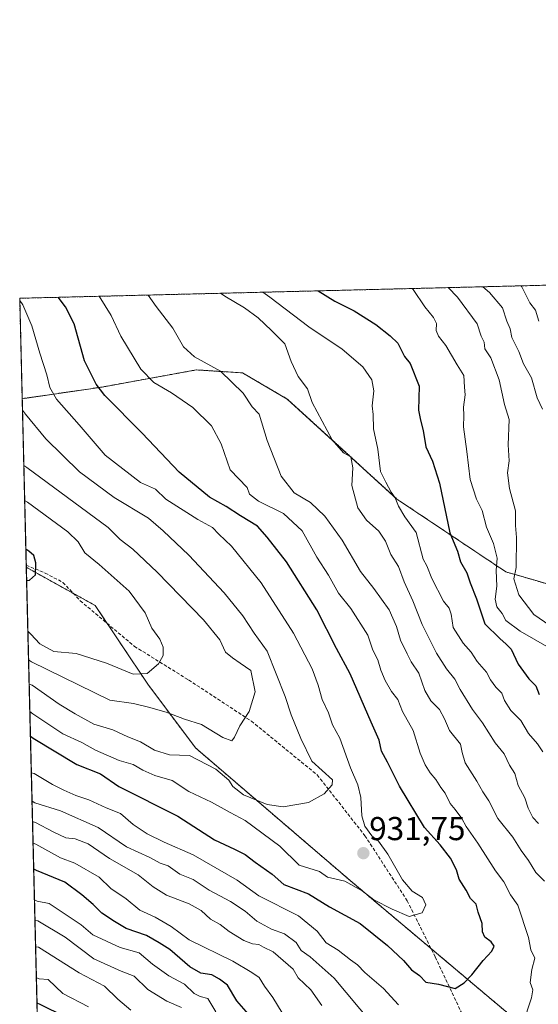
# Model space of a CAD drawing. Units: metres. Extents: x 668510 to 671972, y 4744376 to 4746773.
# Drawn here: x 668510 to 668667, y 4746475 to 4746773 of the extents above; entities that cross this region are included whole.
import ezdxf
from ezdxf.enums import TextEntityAlignment as Align

# ---------------------------------------------------------------- set-up
doc = ezdxf.new("R2010")
doc.units = ezdxf.units.M
doc.header["$MEASUREMENT"] = 0
doc.linetypes.add('TRAZOS', pattern=[0.75, 0.5, -0.25])
doc.linetypes.add('TRAZOSX2', pattern=[1.5, 1, -0.5])
for name, color, linetype, lineweight in [('Arbolado forestal', 92, 'TRAZOS', 0), ('Arbolado forestal CxS', 92, 'Continuous', 0), ('Carátula', 7, 'Continuous', 5), ('Comarca CxS', 133, 'Continuous', 0), ('Comunidad Autónoma CxS', 142, 'Continuous', 0), ('Curva de nivel maestra', 36, 'Continuous', 30), ('Curva de nivel normal', 36, 'Continuous', 0), ('Espacio natural protegido CxS', 2, 'Continuous', 0), ('Municipio CxS', 142, 'Continuous', 0), ('Provincia CxS', 1, 'Continuous', 0), ('Punto de cota en terreno', 7, 'Continuous', 0), ('Rótulo de punto de cota en terreno', 19, 'Continuous', 0), ('Senda', 19, 'TRAZOSX2', 0)]:
    doc.layers.add(name, color=color, linetype=linetype, lineweight=lineweight)
doc.styles.add('Arial', font='txt', dxfattribs={"height": 0.2})

# ---------------------------------------------------------------- blocks, each defined once
blk = doc.blocks.new('*U155')
at = {"layer": 'Arbolado forestal CxS', "color": 92, "linetype": 'Continuous', "lineweight": 0}
blk.add_polyline3d([(668520.86, 4746237.88, 847.33), (668511.79, 4746607.62, 950.12), (668532.67, 4746596.05, 947.84), (668548.52, 4746572.32, 943.35), (668562.99, 4746553, 936.15), (668609.75, 4746512.92, 930), (668677.91, 4746455.6, 913.6), (668715.93, 4746434.35, 897.16), (668744.03, 4746403.32, 885.34), (668776.84, 4746362.24, 865.67), (668804.36, 4746310.93, 843.02), (668827.23, 4746299.92, 831.47), (668827.23, 4746299.92, 831.47), (668855.18, 4746298.22, 813.33)], dxfattribs=at)
blk = doc.blocks.new('*U168')
at = {"layer": 'Arbolado forestal CxS', "color": 92, "linetype": 'Continuous', "lineweight": 0}
blk.add_polyline3d([(668520.86, 4746237.88, 847.33), (668511.79, 4746607.62, 950.12), (668532.67, 4746596.05, 947.84), (668548.52, 4746572.32, 943.35), (668562.99, 4746553, 936.15), (668609.75, 4746512.92, 930), (668677.91, 4746455.6, 913.6), (668715.93, 4746434.35, 897.16), (668744.03, 4746403.32, 885.34), (668776.84, 4746362.24, 865.67), (668804.36, 4746310.93, 843.02), (668827.23, 4746299.92, 831.47), (668827.23, 4746299.92, 831.47), (668855.18, 4746298.22, 813.33)], dxfattribs=at)
blk = doc.blocks.new('*U213')
at = {"layer": 'Curva de nivel normal', "color": 36, "linetype": 'Continuous', "lineweight": 0}
for points in [[(668514.84, 4746483.43, 880), (668515.71, 4746483.1, 880), (668518.36, 4746482.91, 880), (668522.82, 4746478.75, 880), (668530.58, 4746474.67, 880)], [(668666.87, 4746682.03, 880), (668665.84, 4746685.43, 880), (668664.14, 4746687.66, 880), (668661.73, 4746692.5, 880), (668661.5, 4746692.77, 880)]]:
    blk.add_polyline3d(points, dxfattribs=at)
blk = doc.blocks.new('*U217')
at = {"layer": 'Curva de nivel normal', "color": 36, "linetype": 'Continuous', "lineweight": 0}
for points in [[(668649.98, 4746692.48, 885), (668652, 4746690.75, 885), (668655.86, 4746686.13, 885), (668657.25, 4746682.07, 885), (668658.2, 4746679.79, 885), (668658.76, 4746677.15, 885), (668660.81, 4746672.89, 885), (668662.25, 4746669.22, 885), (668664.63, 4746664.98, 885), (668666.36, 4746658.92, 885), (668668, 4746655.45, 885)], [(668543.41, 4746473.63, 885), (668539.54, 4746476.96, 885), (668535.46, 4746480.89, 885), (668527.81, 4746484.99, 885), (668515.47, 4746492.76, 885), (668514.6, 4746492.87, 885)]]:
    blk.add_polyline3d(points, dxfattribs=at)
blk = doc.blocks.new('*U231')
at = {"layer": 'Curva de nivel normal', "color": 36, "linetype": 'Continuous', "lineweight": 0}
for points in [[(668639.48, 4746692.22, 890), (668642.32, 4746689.33, 890), (668648.18, 4746681.27, 890), (668649.49, 4746677.57, 890), (668650.35, 4746675.77, 890), (668650.59, 4746673.72, 890), (668652.38, 4746670.97, 890), (668654.92, 4746664.38, 890), (668656.54, 4746656.92, 890), (668657.92, 4746652.34, 890), (668657.64, 4746644.64, 890), (668657.9, 4746639.81, 890), (668657.45, 4746636.21, 890), (668657.99, 4746631.42, 890), (668659.82, 4746624.68, 890), (668659.81, 4746620.28, 890), (668660.13, 4746616.65, 890), (668660.03, 4746607.52, 890), (668659.33, 4746604.1, 890), (668660.79, 4746599.26, 890), (668665.33, 4746593.32, 890), (668671.86, 4746588.87, 890)], [(668558.74, 4746474.51, 890), (668554.34, 4746476.43, 890), (668548.58, 4746479.88, 890), (668544.45, 4746483.99, 890), (668540.52, 4746485.48, 890), (668532.27, 4746489.2, 890), (668523.58, 4746495.73, 890), (668515.28, 4746500.7, 890), (668514.41, 4746500.92, 890)]]:
    blk.add_polyline3d(points, dxfattribs=at)
blk = doc.blocks.new('*U234')
at = {"layer": 'Curva de nivel normal', "color": 36, "linetype": 'Continuous', "lineweight": 0}
for points in [[(668513.52, 4746536.92, 915), (668514.4, 4746536.38, 915), (668522.14, 4746534, 915), (668533.49, 4746528.91, 915), (668542.14, 4746523.03, 915), (668549.18, 4746519.84, 915), (668552.26, 4746518.09, 915), (668554.74, 4746517.28, 915), (668558.29, 4746514.76, 915), (668562.33, 4746513.18, 915), (668567.1, 4746509.99, 915), (668573.61, 4746506.57, 915), (668578.05, 4746503.59, 915), (668581.52, 4746500.63, 915), (668585.97, 4746498.18, 915), (668589.92, 4746496.76, 915), (668593.5, 4746494.13, 915), (668594.95, 4746491.71, 915), (668597.72, 4746489.79, 915), (668604.91, 4746483.34, 915), (668616.4, 4746469.74, 915)], [(668668.6, 4746512.64, 915), (668665.94, 4746515.36, 915), (668663.75, 4746518.97, 915), (668661.58, 4746521.92, 915), (668659.03, 4746525.98, 915), (668654.5, 4746531.65, 915), (668651.79, 4746536.98, 915), (668649.92, 4746539.73, 915), (668648.08, 4746542.92, 915), (668644.6, 4746548.49, 915), (668643.65, 4746551.59, 915), (668643.23, 4746554.13, 915), (668639.81, 4746558.24, 915), (668638.38, 4746561.8, 915), (668636.82, 4746564.59, 915), (668634.18, 4746567.24, 915), (668632.41, 4746570.36, 915), (668630.59, 4746575.65, 915), (668628.24, 4746579, 915), (668627.08, 4746581.45, 915), (668624.99, 4746585.54, 915), (668623.86, 4746589.76, 915), (668621.59, 4746594.8, 915), (668616.99, 4746601.19, 915), (668612.92, 4746606.35, 915), (668607.34, 4746615.83, 915), (668602.13, 4746623.12, 915), (668597.77, 4746627.25, 915), (668592.88, 4746630.14, 915), (668588.93, 4746635.21, 915), (668584.73, 4746646.01, 915), (668582.22, 4746653.98, 915), (668580.18, 4746656.21, 915), (668577.38, 4746660.29, 915), (668570.6, 4746666.97, 915), (668562.71, 4746671.31, 915), (668559.41, 4746674.36, 915), (668556.1, 4746679.94, 915), (668551.06, 4746686.47, 915), (668548.69, 4746689.97, 915)]]:
    blk.add_polyline3d(points, dxfattribs=at)
blk = doc.blocks.new('*U237')
at = {"layer": 'Curva de nivel normal', "color": 36, "linetype": 'Continuous', "lineweight": 0}
blk.add_polyline3d([(668512.47, 4746579.61, 940), (668513.36, 4746579.08, 940), (668537.06, 4746567.4, 940), (668544.22, 4746566.45, 940), (668548.73, 4746565.33, 940), (668554.16, 4746563.79, 940), (668559.62, 4746561.66, 940), (668564.83, 4746560.05, 940), (668571.23, 4746556.12, 940), (668573.96, 4746555.16, 940), (668574.8, 4746556.22, 940), (668576.36, 4746559.65, 940), (668579.22, 4746563.98, 940), (668581, 4746569.98, 940), (668579.76, 4746576.44, 940), (668576.56, 4746578.68, 940), (668574.18, 4746580.24, 940), (668572.08, 4746581.96, 940), (668570.37, 4746585.69, 940), (668565.43, 4746591.76, 940), (668551.41, 4746606.14, 940), (668544.01, 4746613.13, 940), (668540.17, 4746616.05, 940), (668536.56, 4746619.66, 940), (668511.92, 4746637.86, 940), (668511.03, 4746638.44, 940)], dxfattribs=at)
blk = doc.blocks.new('*U239')
at = {"layer": 'Curva de nivel normal', "color": 36, "linetype": 'Continuous', "lineweight": 0}
blk.add_polyline3d([(668509.81, 4746688.3, 930), (668510.71, 4746687.01, 930), (668513.51, 4746680.71, 930), (668515.85, 4746672.4, 930), (668518.01, 4746665.89, 930), (668518.88, 4746661.97, 930), (668520.98, 4746658.49, 930), (668527.84, 4746650.73, 930), (668535.66, 4746641.59, 930), (668546.4, 4746633.31, 930), (668550.86, 4746631.23, 930), (668553.98, 4746628.22, 930), (668563.68, 4746622.1, 930), (668568.13, 4746619.62, 930), (668570.05, 4746617.67, 930), (668573.85, 4746614.05, 930), (668582.9, 4746602.9, 930), (668592.7, 4746587.66, 930), (668598.26, 4746576.93, 930), (668600.09, 4746571.97, 930), (668601.35, 4746567.65, 930), (668603.21, 4746563.64, 930), (668604.41, 4746559.93, 930), (668606.64, 4746555.96, 930), (668609.88, 4746546.94, 930), (668612.07, 4746541.8, 930), (668613.03, 4746537.95, 930), (668613.33, 4746532.48, 930), (668614.28, 4746529.36, 930), (668616.37, 4746526.43, 930), (668618.34, 4746524.82, 930), (668621.18, 4746520.87, 930), (668625.63, 4746513.07, 930), (668628.57, 4746509.71, 930), (668631.72, 4746507.72, 930), (668632.69, 4746505.56, 930), (668631.6, 4746503.15, 930), (668627.7, 4746502.03, 930), (668622.54, 4746504.2, 930), (668616.96, 4746507.01, 930), (668613.46, 4746509.73, 930), (668608.19, 4746512.68, 930), (668602.89, 4746513.91, 930), (668600.5, 4746515.59, 930), (668594.39, 4746517.48, 930), (668588.52, 4746523.27, 930), (668577.99, 4746531.07, 930), (668573.51, 4746533.43, 930), (668567.82, 4746536.57, 930), (668560.94, 4746539.85, 930), (668555.91, 4746543.13, 930), (668550.66, 4746544.69, 930), (668547.02, 4746546.26, 930), (668544.18, 4746547.93, 930), (668539.88, 4746549.19, 930), (668532.71, 4746552.35, 930), (668528.61, 4746554.61, 930), (668522.83, 4746557.23, 930), (668513.74, 4746563.32, 930), (668512.86, 4746564.02, 930)], dxfattribs=at)
blk = doc.blocks.new('*U242')
at = {"layer": 'Curva de nivel normal', "color": 36, "linetype": 'Continuous', "lineweight": 0}
blk.add_polyline3d([(668510.62, 4746655.17, 935), (668511.52, 4746653.98, 935), (668517.74, 4746646.47, 935), (668527.94, 4746636.53, 935), (668538.38, 4746628.73, 935), (668548.74, 4746622.51, 935), (668553.21, 4746618.68, 935), (668561.01, 4746611.3, 935), (668571.66, 4746599.88, 935), (668577.28, 4746592.99, 935), (668580.75, 4746587.68, 935), (668584.66, 4746582.24, 935), (668590.16, 4746568.56, 935), (668591.99, 4746563.04, 935), (668594.89, 4746555.83, 935), (668598.22, 4746549.02, 935), (668604.5, 4746543.3, 935), (668604.33, 4746541.85, 935), (668601.97, 4746539.08, 935), (668597.23, 4746536.5, 935), (668589.5, 4746535.16, 935), (668584.66, 4746535.84, 935), (668577.47, 4746538.83, 935), (668574.33, 4746541.32, 935), (668573.07, 4746543.24, 935), (668569.16, 4746546.56, 935), (668561.2, 4746550.7, 935), (668555.16, 4746550.91, 935), (668550.61, 4746552.28, 935), (668546.36, 4746554.79, 935), (668542.48, 4746556.36, 935), (668537.96, 4746558.51, 935), (668532.24, 4746560.19, 935), (668526.58, 4746563.34, 935), (668521.78, 4746566.2, 935), (668513.53, 4746571.94, 935), (668512.65, 4746572.29, 935)], dxfattribs=at)
blk = doc.blocks.new('*U247')
at = {"layer": 'Curva de nivel normal', "color": 36, "linetype": 'Continuous', "lineweight": 0}
for points in [[(668513.31, 4746545.46, 920), (668514.19, 4746545.22, 920), (668519.69, 4746541.91, 920), (668523.2, 4746540.18, 920), (668526.82, 4746538.58, 920), (668530.72, 4746537.27, 920), (668535.92, 4746534.85, 920), (668540.25, 4746533.14, 920), (668544.15, 4746529.78, 920), (668548.35, 4746526.96, 920), (668553.52, 4746524.48, 920), (668562.28, 4746520.7, 920), (668575.62, 4746513.04, 920), (668582.21, 4746508.3, 920), (668594.14, 4746502.22, 920), (668599.85, 4746497.61, 920), (668602.5, 4746494.04, 920), (668606.21, 4746491.84, 920), (668609.88, 4746488.86, 920), (668612.02, 4746487.4, 920), (668614.22, 4746485.09, 920), (668619.84, 4746480.19, 920), (668624.38, 4746475.25, 920)], [(668662.09, 4746469.43, 920), (668664.7, 4746477.35, 920), (668665.06, 4746479.83, 920), (668664.29, 4746482.06, 920), (668664.79, 4746485.93, 920), (668665.64, 4746489.37, 920), (668664.44, 4746491.9, 920), (668663.72, 4746495.64, 920), (668660.57, 4746505.4, 920), (668658.31, 4746508.56, 920), (668656.3, 4746512.44, 920), (668653.82, 4746515.82, 920), (668648.47, 4746524.2, 920), (668644.95, 4746529.21, 920), (668643.58, 4746531.64, 920), (668641.62, 4746534.39, 920), (668640.09, 4746536.18, 920), (668638.52, 4746539.28, 920), (668637.21, 4746541.03, 920), (668635.77, 4746543.44, 920), (668634, 4746545.49, 920), (668632.45, 4746547.88, 920), (668631.02, 4746551.44, 920), (668628.83, 4746558.26, 920), (668625.64, 4746564.06, 920), (668624.18, 4746567.61, 920), (668622.26, 4746570.01, 920), (668620.34, 4746573.38, 920), (668619.08, 4746576.5, 920), (668618.19, 4746579.62, 920), (668616.63, 4746582.54, 920), (668615.13, 4746587.14, 920), (668609.97, 4746595.21, 920), (668606.31, 4746599.84, 920), (668603.24, 4746605.29, 920), (668599.76, 4746610.65, 920), (668595.24, 4746618.69, 920), (668589.61, 4746623.86, 920), (668582.01, 4746627.62, 920), (668579.34, 4746629.72, 920), (668578.64, 4746631.72, 920), (668573.53, 4746637.13, 920), (668570.78, 4746644.98, 920), (668567.88, 4746650.38, 920), (668562.16, 4746655.92, 920), (668555.7, 4746660.45, 920), (668550.42, 4746663.53, 920), (668546.5, 4746667.52, 920), (668540.4, 4746677.57, 920), (668537.46, 4746683.84, 920), (668533.86, 4746689.61, 920)]]:
    blk.add_polyline3d(points, dxfattribs=at)
blk = doc.blocks.new('*U252')
at = {"layer": 'Curva de nivel normal', "color": 36, "linetype": 'Continuous', "lineweight": 0}
for points in [[(668583.39701, 4746690.83197, 905), (668585.5, 4746689.35, 905), (668597.26, 4746680.39, 905), (668607.42, 4746673.64, 905), (668613.62, 4746668.22, 905), (668616.35, 4746664.3, 905), (668616.99, 4746661.04, 905), (668616.48, 4746656.43, 905), (668616.73, 4746653.83, 905), (668616.82, 4746649.52, 905), (668618.21, 4746643.33, 905), (668618.98, 4746636.65, 905), (668620.56, 4746633.35, 905), (668622.17, 4746630.33, 905), (668623.42, 4746628.64, 905), (668624.38, 4746626.14, 905), (668626.36, 4746622.87, 905), (668629.79, 4746618.12, 905), (668631.93, 4746610.12, 905), (668632.97, 4746608.11, 905), (668634.48, 4746604.24, 905), (668638, 4746597.43, 905), (668639.8, 4746595.23, 905), (668640.4, 4746593.5, 905), (668640.93, 4746589.45, 905), (668643.95, 4746584.67, 905), (668646.44, 4746581.94, 905), (668648.28, 4746579.16, 905), (668651.03, 4746575.93, 905), (668652.28, 4746573.57, 905), (668653.86, 4746571.34, 905), (668655.69, 4746569.56, 905), (668656.46, 4746567.35, 905), (668658.46, 4746564.36, 905), (668661.46, 4746561.31, 905), (668663.81, 4746557.32, 905), (668666.52, 4746554.28, 905), (668668.12, 4746551.82, 905)], [(668589.21, 4746472.84, 905), (668586.44, 4746477.53, 905), (668583.84, 4746480.94, 905), (668582.3, 4746483.57, 905), (668580.04, 4746485.07, 905), (668574.32, 4746488.51, 905), (668561.05, 4746494.93, 905), (668555.64, 4746498.94, 905), (668550.77, 4746501.75, 905), (668546.19, 4746503.93, 905), (668541.99, 4746507.33, 905), (668537.36, 4746510.52, 905), (668533.81, 4746513.94, 905), (668526.43, 4746518.1, 905), (668522.12, 4746519.76, 905), (668514.71, 4746523.9, 905), (668513.83575, 4746524.15053, 905)]]:
    blk.add_polyline3d(points, dxfattribs=at)
blk = doc.blocks.new('*U258')
at = {"layer": 'Curva de nivel normal', "color": 36, "linetype": 'Continuous', "lineweight": 0}
for points in [[(668570.59, 4746690.51, 910), (668571.86, 4746689.66, 910), (668577.79, 4746686.11, 910), (668581.92, 4746683.05, 910), (668585.95, 4746679.28, 910), (668590.07, 4746675.23, 910), (668591.98, 4746669.9, 910), (668594.08, 4746665.35, 910), (668596.9, 4746661.57, 910), (668598.27, 4746657.46, 910), (668604.4, 4746646.15, 910), (668607.8, 4746642.22, 910), (668609.97, 4746641.06, 910), (668610.62, 4746637.71, 910), (668610.28, 4746632.38, 910), (668612.14, 4746625.58, 910), (668614.76, 4746621.86, 910), (668618.45, 4746618.54, 910), (668620.47, 4746615.57, 910), (668622.08, 4746611.51, 910), (668624.45, 4746607.88, 910), (668626.11, 4746603.21, 910), (668628.76, 4746597.52, 910), (668631.56, 4746590.32, 910), (668635.95, 4746581.66, 910), (668638.97, 4746576.87, 910), (668641.46, 4746573.8, 910), (668643.06, 4746570.7, 910), (668646.83, 4746564.66, 910), (668649.84, 4746560.62, 910), (668653.7, 4746554.54, 910), (668656.39, 4746551.23, 910), (668657.99, 4746547.75, 910), (668659.58, 4746545.26, 910), (668660.64, 4746541.66, 910), (668662.65, 4746537.86, 910), (668663.65, 4746534.81, 910), (668665.07, 4746531.98, 910), (668666.82, 4746530.12, 910)], [(668601.18, 4746475.1, 910), (668597.88, 4746479.86, 910), (668594.02, 4746483.48, 910), (668592.5, 4746486.12, 910), (668586.52, 4746491.3, 910), (668583.62, 4746492.72, 910), (668582.12, 4746493.54, 910), (668580.24, 4746493.75, 910), (668577.61, 4746494.76, 910), (668573.17, 4746497.44, 910), (668570.44, 4746499.54, 910), (668567.54, 4746501.24, 910), (668564.7, 4746503.78, 910), (668561.12, 4746505.85, 910), (668554.22, 4746508.48, 910), (668550.17, 4746510.98, 910), (668545.67, 4746514.59, 910), (668537.01, 4746519.54, 910), (668530.56, 4746524, 910), (668526.54, 4746525.48, 910), (668523.74, 4746525.83, 910), (668519.96, 4746527.62, 910), (668514.55, 4746530.45, 910), (668513.67, 4746530.7, 910)]]:
    blk.add_polyline3d(points, dxfattribs=at)
blk = doc.blocks.new('*U261')
at = {"layer": 'Curva de nivel normal', "color": 36, "linetype": 'Continuous', "lineweight": 0}
for points in [[(668628.54, 4746691.95, 895), (668628.86, 4746691.62, 895), (668632.36, 4746686.44, 895), (668635.04, 4746683.16, 895), (668635.89, 4746681.41, 895), (668635.81, 4746679.25, 895), (668636.5, 4746677.54, 895), (668638.75, 4746674.68, 895), (668642.16, 4746668.87, 895), (668644.19, 4746665.61, 895), (668644.35, 4746662.1, 895), (668644.6, 4746659.76, 895), (668644.07, 4746656.09, 895), (668644.22, 4746653.56, 895), (668644.11, 4746650.15, 895), (668645.12, 4746642.61, 895), (668646.1, 4746634.16, 895), (668648, 4746628.26, 895), (668649.74, 4746624.76, 895), (668651.07, 4746619.79, 895), (668653.17, 4746614.84, 895), (668654.28, 4746610.38, 895), (668653.98, 4746606.7, 895), (668654.16, 4746601.9, 895), (668653.7, 4746597.98, 895), (668654.21, 4746595.65, 895), (668655.76, 4746593.65, 895), (668656.9, 4746591.56, 895), (668661.22, 4746588.36, 895), (668670.72, 4746582.83, 895)], [(668569.18, 4746473.16, 895), (668566.73, 4746477.16, 895), (668564.38, 4746477.81, 895), (668562.62, 4746478.71, 895), (668559.68, 4746481.52, 895), (668554.95, 4746484.03, 895), (668549.95, 4746487.62, 895), (668545.91, 4746490.98, 895), (668540.23, 4746492.64, 895), (668531.92, 4746496.46, 895), (668528.36, 4746499.46, 895), (668518.74, 4746505.93, 895), (668515.13, 4746506.65, 895), (668514.26, 4746507.05, 895)]]:
    blk.add_polyline3d(points, dxfattribs=at)
blk = doc.blocks.new('*U266')
at = {"layer": 'Curva de nivel normal', "color": 36, "linetype": 'Continuous', "lineweight": 0}
blk.add_polyline3d([(668512.26, 4746588.35, 945), (668513.15, 4746587.43, 945), (668515.87, 4746584.45, 945), (668520.17, 4746582.18, 945), (668526.88, 4746581.54, 945), (668536.04, 4746578.64, 945), (668544.13, 4746575.28, 945), (668548.37, 4746575.48, 945), (668551.76, 4746578.41, 945), (668553.23, 4746580.96, 945), (668553.26, 4746583.52, 945), (668552.16, 4746585.87, 945), (668549.81, 4746589.18, 945), (668547.77, 4746593.87, 945), (668542.88, 4746600.36, 945), (668533.89, 4746608.47, 945), (668529.55, 4746612.02, 945), (668527.46, 4746615.32, 945), (668524.33, 4746618.32, 945), (668512.18, 4746627.29, 945), (668511.29, 4746627.82, 945)], dxfattribs=at)
blk = doc.blocks.new('*U286')
at = {"layer": 'Curva de nivel maestra', "color": 36, "linetype": 'Continuous', "lineweight": 30}
blk.add_polyline3d([(668515.02, 4746475.92, 875), (668515.89, 4746475.52, 875), (668523.43, 4746471.8, 875)], dxfattribs=at)
blk = doc.blocks.new('*U288')
at = {"layer": 'Curva de nivel maestra', "color": 36, "linetype": 'Continuous', "lineweight": 30}
blk.add_polyline3d([(668511.88, 4746603.68, 950), (668512.75, 4746603.69, 950), (668514.54, 4746605.39, 950), (668514.7, 4746608.96, 950), (668514.08, 4746611.19, 950), (668512.54, 4746612.5, 950), (668511.65, 4746613.15, 950)], dxfattribs=at)
blk = doc.blocks.new('*U291')
at = {"layer": 'Curva de nivel maestra', "color": 36, "linetype": 'Continuous', "lineweight": 30}
for points in [[(668600.1, 4746691.25, 900), (668605.2, 4746688.15, 900), (668610.99, 4746685.25, 900), (668617.58, 4746681.06, 900), (668621.89, 4746677.61, 900), (668624.22, 4746675.38, 900), (668626.22, 4746671.39, 900), (668628, 4746669.26, 900), (668630.67, 4746662.42, 900), (668630.49, 4746655.12, 900), (668631.08, 4746652.18, 900), (668631.91, 4746648.96, 900), (668632.74, 4746644.02, 900), (668634.69, 4746639.74, 900), (668636.87, 4746633.12, 900), (668639.93, 4746618.07, 900), (668642.26, 4746612.5, 900), (668643.19, 4746609.32, 900), (668645.06, 4746605.92, 900), (668646.16, 4746602.93, 900), (668648.07, 4746598.13, 900), (668650.53, 4746590.54, 900), (668655.09, 4746586.08, 900), (668656.96, 4746584.38, 900), (668658.47, 4746582.84, 900), (668660.59, 4746578.28, 900), (668663.91, 4746573.91, 900), (668666.03, 4746571.75, 900), (668667.04, 4746569.14, 900)], [(668579.74, 4746471.66, 900), (668575.54, 4746476.51, 900), (668572.65, 4746481.28, 900), (668570.3, 4746483.02, 900), (668567.9, 4746484.31, 900), (668564.57, 4746484.88, 900), (668561.27, 4746486.78, 900), (668555.24, 4746492.06, 900), (668552, 4746494.04, 900), (668548.13, 4746496.22, 900), (668541.98, 4746498.41, 900), (668538.53, 4746500.51, 900), (668534.69, 4746503.01, 900), (668532, 4746505.65, 900), (668528.59, 4746508.59, 900), (668523.48, 4746512.39, 900), (668514.9, 4746515.92, 900), (668514.03, 4746516.35, 900)]]:
    blk.add_polyline3d(points, dxfattribs=at)
blk = doc.blocks.new('*U298')
at = {"layer": 'Curva de nivel maestra', "color": 36, "linetype": 'Continuous', "lineweight": 30}
blk.add_polyline3d([(668513.04, 4746556.52, 925), (668513.92, 4746555.93, 925), (668527.11, 4746547.93, 925), (668534.24, 4746545.11, 925), (668539.76, 4746541.29, 925), (668557.6, 4746532.36, 925), (668568.74, 4746525.16, 925), (668574.79, 4746522.4, 925), (668578.03, 4746520.74, 925), (668581.05, 4746518.4, 925), (668586.18, 4746514.78, 925), (668589.69, 4746511.68, 925), (668597.22, 4746508.85, 925), (668603.56, 4746504.97, 925), (668612.81, 4746499.91, 925), (668621.1, 4746493.27, 925), (668625.9, 4746488.67, 925), (668628.38, 4746485.82, 925), (668630.74, 4746484.18, 925), (668632.69, 4746482.18, 925), (668636.55, 4746481.49, 925), (668641.55, 4746480.2, 925), (668644.25, 4746481.95, 925), (668646.66, 4746484.34, 925), (668650.04, 4746488.67, 925), (668652.64, 4746491.47, 925), (668653.35, 4746493, 925), (668652.49, 4746494.29, 925), (668650.56, 4746495.76, 925), (668649.87, 4746497.34, 925), (668649.74, 4746499.91, 925), (668648.52, 4746503.35, 925), (668647.94, 4746505.71, 925), (668646.23, 4746507.47, 925), (668644.93, 4746509.92, 925), (668642.74, 4746513.31, 925), (668641.98, 4746516.08, 925), (668640.16, 4746519.6, 925), (668637.08, 4746523.66, 925), (668632.26, 4746528.97, 925), (668624.73, 4746541.38, 925), (668621.14, 4746548.65, 925), (668619.28, 4746551.98, 925), (668618.62, 4746555.32, 925), (668616.16, 4746560.75, 925), (668609.79, 4746575.37, 925), (668605.67, 4746583.1, 925), (668599.69, 4746594.78, 925), (668590.54, 4746609.3, 925), (668584.64, 4746616.73, 925), (668581.77, 4746620.12, 925), (668576.63, 4746623.22, 925), (668572.23, 4746626.02, 925), (668567.23, 4746628.81, 925), (668558.04, 4746636.41, 925), (668546.83, 4746648.22, 925), (668535.6, 4746659.56, 925), (668532.95, 4746663.02, 925), (668529.44, 4746670.04, 925), (668526.28, 4746681.24, 925), (668523.7, 4746686.42, 925), (668521.39, 4746689.3, 925)], dxfattribs=at)
blk = doc.blocks.new('5PATER')
at = {"layer": 'Carátula', "linetype": 'Continuous', "lineweight": 5}
h = blk.add_hatch(color=250, dxfattribs=at)
edge = h.paths.add_edge_path()
edge.add_ellipse((0, 0.01), major_axis=(-1.33, -1.34), ratio=0.999422, start_angle=0, end_angle=360)

msp = doc.modelspace()

# ---------------------------------------------------------------- linework, layer by layer
at = {"layer": 'Arbolado forestal', "color": 92, "linetype": 'TRAZOS', "lineweight": 0}
for points in [[(668510.53, 4746658.63, 933.65), (668509.79, 4746689.01, 929.85), (668700.87, 4746693.74, 851.54)], [(668690, 4746614.61, 875.88), (668688.76, 4746602.61, 876.05), (668683.14, 4746598.66, 878.85), (668656.91, 4746606.24, 892.11), (668623.95, 4746628.26, 904.98), (668590.78, 4746658.53, 911.61), (668577.24, 4746666.43, 913.67), (668563.24, 4746667.34, 915.81), (668534.79, 4746662.16, 924.2), (668510.53, 4746658.63, 933.65)], [(668690, 4746614.61, 875.88), (668688.76, 4746602.61, 876.05), (668683.14, 4746598.66, 878.85), (668656.91, 4746606.24, 892.11), (668623.95, 4746628.26, 904.98), (668590.78, 4746658.53, 911.61), (668577.24, 4746666.43, 913.67), (668563.24, 4746667.34, 915.81), (668534.79, 4746662.16, 924.2), (668510.53, 4746658.63, 933.65)], [(668511.79, 4746607.62, 950.12), (668511.77, 4746608.27, 950.15), (668510.53, 4746658.63, 933.65)], [(668520.86, 4746237.88, 847.33), (668517.05, 4746393.31, 847.59), (668516.14, 4746430.12, 844.92), (668511.79, 4746607.62, 950.12)], [(668511.79, 4746607.62, 950.12), (668526.01, 4746599.74, 948.68), (668532.67, 4746596.05, 947.84), (668536.28, 4746590.65, 947.38), (668548.52, 4746572.32, 943.35), (668562.99, 4746553, 936.15), (668609.75, 4746512.92, 930), (668634.3, 4746492.27, 927.58), (668677.91, 4746455.6, 913.6), (668715.93, 4746434.35, 897.16), (668744.03, 4746403.32, 885.34), (668776.84, 4746362.24, 865.67), (668804.36, 4746310.93, 843.02), (668815.52, 4746305.55, 838.68), (668827.23, 4746299.92, 831.47), (668855.18, 4746298.22, 813.33)], [(668511.79, 4746607.62, 950.12), (668526.01, 4746599.74, 948.68), (668532.67, 4746596.05, 947.84), (668536.28, 4746590.65, 947.38), (668548.52, 4746572.32, 943.35), (668562.99, 4746553, 936.15), (668609.75, 4746512.92, 930), (668634.3, 4746492.27, 927.58), (668677.91, 4746455.6, 913.6), (668715.93, 4746434.35, 897.16), (668744.03, 4746403.32, 885.34), (668776.84, 4746362.24, 865.67), (668804.36, 4746310.93, 843.02), (668815.52, 4746305.55, 838.68), (668827.23, 4746299.92, 831.47), (668855.18, 4746298.22, 813.33)]]:
    msp.add_polyline3d(points, dxfattribs=at)
at = {"layer": 'Arbolado forestal CxS', "color": 92, "linetype": 'Continuous', "lineweight": 0}
msp.add_polyline3d([(668702.71, 4746634.52, 870.99), (668685.77, 4746630.28, 878.63), (668690, 4746614.61, 875.88), (668688.76, 4746602.61, 876.05), (668683.14, 4746598.66, 878.85), (668656.91, 4746606.24, 892.11), (668623.95, 4746628.26, 904.98), (668590.78, 4746658.53, 911.61), (668577.24, 4746666.43, 913.67), (668563.24, 4746667.34, 915.81), (668534.79, 4746662.16, 924.2), (668510.54, 4746658.63, 933.65), (668509.79, 4746689.01, 929.85), (668700.87, 4746693.74, 851.54), (668700.17, 4746681.11, 859.9), (668702.71, 4746634.52, 870.99)], close=True, dxfattribs=at)
msp.add_polyline3d([(668702.71, 4746634.52, 870.99), (668685.77, 4746630.28, 878.63), (668690, 4746614.61, 875.88), (668688.76, 4746602.61, 876.05), (668683.14, 4746598.66, 878.85), (668656.91, 4746606.24, 892.11), (668623.95, 4746628.26, 904.98), (668590.78, 4746658.53, 911.61), (668577.24, 4746666.43, 913.67), (668563.24, 4746667.34, 915.81), (668534.79, 4746662.16, 924.2), (668510.54, 4746658.63, 933.65), (668509.79, 4746689.01, 929.85), (668700.87, 4746693.74, 851.54), (668700.17, 4746681.11, 859.9), (668702.71, 4746634.52, 870.99)], close=True, dxfattribs=at)
msp.add_polyline3d([(668677.91, 4746455.6, 913.6), (668609.75, 4746512.92, 930), (668562.99, 4746553, 936.15), (668548.52, 4746572.32, 943.35), (668532.67, 4746596.05, 947.84), (668511.79, 4746607.62, 950.12), (668510.54, 4746658.63, 933.65), (668534.79, 4746662.16, 924.2), (668563.24, 4746667.34, 915.81), (668577.24, 4746666.43, 913.67), (668590.78, 4746658.53, 911.61), (668623.95, 4746628.26, 904.98), (668656.91, 4746606.24, 892.11), (668683.14, 4746598.66, 878.85)], dxfattribs=at)
msp.add_polyline3d([(668677.91, 4746455.6, 913.6), (668609.75, 4746512.92, 930), (668562.99, 4746553, 936.15), (668548.52, 4746572.32, 943.35), (668532.67, 4746596.05, 947.84), (668511.79, 4746607.62, 950.12), (668510.54, 4746658.63, 933.65), (668534.79, 4746662.16, 924.2), (668563.24, 4746667.34, 915.81), (668577.24, 4746666.43, 913.67), (668590.78, 4746658.53, 911.61), (668623.95, 4746628.26, 904.98), (668656.91, 4746606.24, 892.11), (668683.14, 4746598.66, 878.85)], dxfattribs=at)
at = {"layer": 'Comarca CxS', "color": 133, "linetype": 'Continuous', "lineweight": 0}
msp.add_polyline3d([(671971.97, 4744459.96, 1365.11), (668566.56, 4744375.7, 1005.86), (668509.79, 4746689.01, 929.85), (671914.03, 4746773.27, 1141.03), (671971.97, 4744459.96, 1365.11)], close=True, dxfattribs=at)
msp.add_polyline3d([(671971.97, 4744459.96, 1365.11), (668566.56, 4744375.7, 1005.86), (668509.79, 4746689.01, 929.85), (671914.03, 4746773.27, 1141.03), (671971.97, 4744459.96, 1365.11)], close=True, dxfattribs=at)
at = {"layer": 'Comunidad Autónoma CxS', "color": 142, "linetype": 'Continuous', "lineweight": 0}
msp.add_polyline3d([(671971.97, 4744459.96, 1365.11), (668566.56, 4744375.7, 1005.86), (668509.79, 4746689.01, 929.85), (671914.03, 4746773.27, 1141.03), (671971.97, 4744459.96, 1365.11)], close=True, dxfattribs=at)
msp.add_polyline3d([(671971.97, 4744459.96, 1365.11), (668566.56, 4744375.7, 1005.86), (668509.79, 4746689.01, 929.85), (671914.03, 4746773.27, 1141.03), (671971.97, 4744459.96, 1365.11)], close=True, dxfattribs=at)
at = {"layer": 'Espacio natural protegido CxS', "color": 2, "linetype": 'Continuous', "lineweight": 0}
msp.add_polyline3d([(671971.97, 4744459.96, 1365.11), (668566.56, 4744375.7, 1005.86), (668509.79, 4746689.01, 929.85), (671914.03, 4746773.27, 1141.03), (671971.97, 4744459.96, 1365.11)], close=True, dxfattribs=at)
msp.add_polyline3d([(671971.97, 4744459.96, 1365.11), (668566.56, 4744375.7, 1005.86), (668509.79, 4746689.01, 929.85), (671914.03, 4746773.27, 1141.03), (671971.97, 4744459.96, 1365.11)], close=True, dxfattribs=at)
msp.add_polyline3d([(668550.36, 4745035.91, 737.93), (668509.79, 4746689.01, 929.85), (668961.9, 4746700.2, 763.25)], dxfattribs=at)
msp.add_polyline3d([(668550.36, 4745035.91, 737.93), (668509.79, 4746689.01, 929.85), (668961.9, 4746700.2, 763.25)], dxfattribs=at)
at = {"layer": 'Municipio CxS', "color": 142, "linetype": 'Continuous', "lineweight": 0}
msp.add_polyline3d([(668530.8, 4745832.75, 933.09), (668509.79, 4746689.01, 929.85), (668961.9, 4746700.2, 763.25), (669035.72, 4746702.03, 774.34), (671914.03, 4746773.27, 1141.03)], dxfattribs=at)
msp.add_polyline3d([(668530.8, 4745832.75, 933.09), (668509.79, 4746689.01, 929.85), (668961.9, 4746700.2, 763.25), (669035.72, 4746702.03, 774.34), (671914.03, 4746773.27, 1141.03)], dxfattribs=at)
at = {"layer": 'Provincia CxS', "color": 1, "linetype": 'Continuous', "lineweight": 0}
msp.add_polyline3d([(671971.97, 4744459.96, 1365.11), (668566.56, 4744375.7, 1005.86), (668509.79, 4746689.01, 929.85), (671914.03, 4746773.27, 1141.03), (671971.97, 4744459.96, 1365.11)], close=True, dxfattribs=at)
msp.add_polyline3d([(671971.97, 4744459.96, 1365.11), (668566.56, 4744375.7, 1005.86), (668509.79, 4746689.01, 929.85), (671914.03, 4746773.27, 1141.03), (671971.97, 4744459.96, 1365.11)], close=True, dxfattribs=at)
at = {"layer": 'Senda', "color": 19, "linetype": 'TRAZOSX2', "lineweight": 0}
msp.add_polyline3d([(668511.77, 4746608.27, 950.15), (668517.51, 4746605.89, 949.46), (668522.88, 4746603.06, 948.97), (668528.13, 4746597.49, 948.42), (668544.52, 4746583.72, 946.62), (668560.91, 4746573.55, 943.34), (668579.92, 4746561.09, 939.63), (668599.84, 4746544.81, 935.38), (668614.26, 4746526.45, 930.67), (668627.05, 4746506.78, 930.3), (668635.57, 4746489.73, 927.03), (668643.44, 4746473, 923.6)], dxfattribs=at)

# ---------------------------------------------------------------- block references
at = {"layer": 'Arbolado forestal CxS', "color": 92, "linetype": 'Continuous', "lineweight": 0}
for name in ['*U155', '*U168']:
    msp.add_blockref(name, (0, 0), dxfattribs=at)
at = {"layer": 'Curva de nivel maestra', "color": 36, "linetype": 'Continuous', "lineweight": 30}
for name in ['*U286', '*U298', '*U291', '*U288']:
    msp.add_blockref(name, (0, 0), dxfattribs=at)
at = {"layer": 'Curva de nivel normal', "color": 36, "linetype": 'Continuous', "lineweight": 0}
for name in ['*U234', '*U261', '*U231', '*U217', '*U213', '*U247', '*U258', '*U252', '*U239', '*U242', '*U237', '*U266']:
    msp.add_blockref(name, (0, 0), dxfattribs=at)
at = {"layer": 'Punto de cota en terreno', "linetype": 'Continuous', "lineweight": 0}
msp.add_blockref('5PATER', (668613.79, 4746521.15, 931.75), dxfattribs=at)

# ---------------------------------------------------------------- texts
at = {"layer": 'Rótulo de punto de cota en terreno', "color": 19, "linetype": 'Continuous', "lineweight": 0, "style": 'Arial'}
msp.add_text('931,75', height=7, dxfattribs=at).set_placement((668615.55, 4746522.91), align=Align.BOTTOM_LEFT)

doc.saveas('drawing.dxf')
